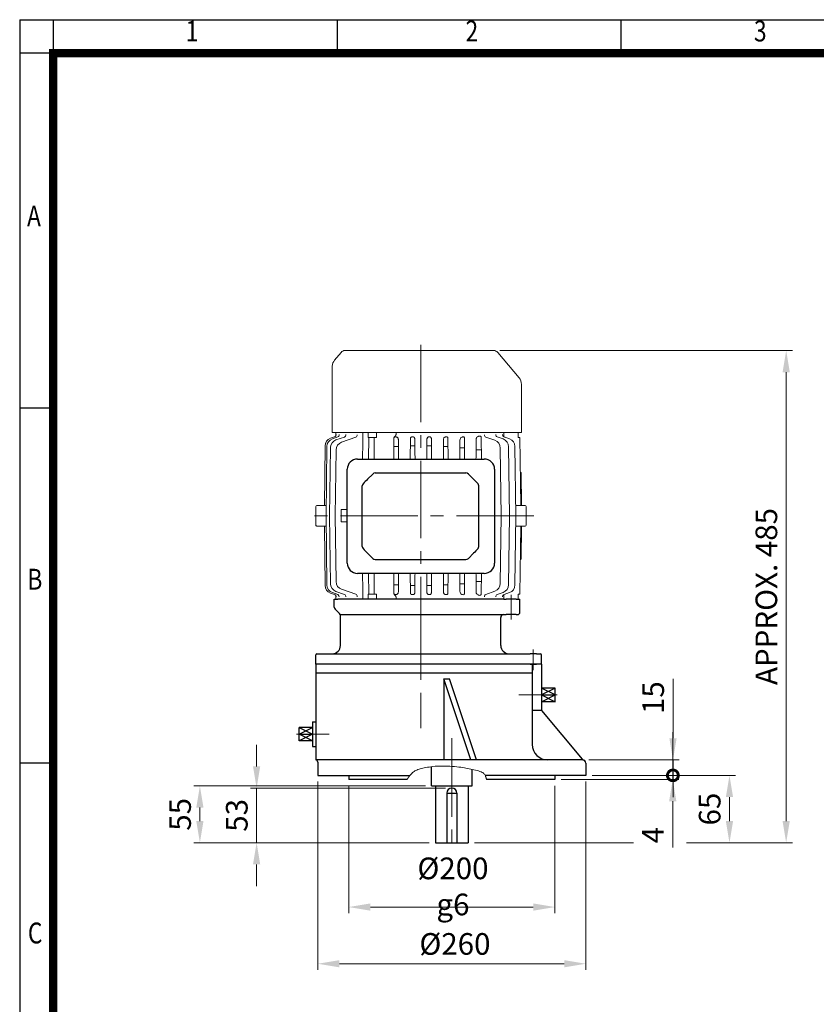
# Model space of a CAD drawing. Units: millimetres. Extents: x 1290 to 2732, y 14 to 2144.
# Drawn here: x 1290 to 2063, y 1190 to 2144 of the extents above; entities that cross this region are included whole.
import ezdxf
from ezdxf.enums import TextEntityAlignment as Align

# ---------------------------------------------------------------- set-up
doc = ezdxf.new("R2010")
doc.units = ezdxf.units.MM
doc.header["$LTSCALE"] = 100
doc.linetypes.add('CENTER2', pattern=[1.125, 0.75, -0.125, 0.125, -0.125])
doc.layers.get('0').update_dxf_attribs({"linetype": 'CONTINUOUS', "lineweight": 30})
doc.layers.get('DEFPOINTS').update_dxf_attribs({"linetype": 'CONTINUOUS'})
for name, color, linetype, lineweight in [('C', 1, 'CENTER2', 9), ('CENTER LINE', 1, 'CENTER2', 9), ('D', 7, 'CONTINUOUS', 9), ('DIMENSION LINE', 2, 'CONTINUOUS', 13), ('O', 3, 'CONTINUOUS', 30), ('OUTLINE', 3, 'CONTINUOUS', 20)]:
    doc.layers.add(name, color=color, linetype=linetype, lineweight=lineweight)
doc.layers.add('DSMW10141_080618', color=7, linetype='CONTINUOUS')
doc.styles.add('ROMANS', font='romans.shx', dxfattribs={"width": 0.7, "height": 3.5, "bigfont": 'whgtxt.shx'})
doc.styles.get("Standard").update_dxf_attribs({"font": 'romans.shx', "width": 0.8, "bigfont": 'whgtxt.shx'})
doc.dimstyles.get("Standard").update_dxf_attribs({"dimtxt": 3.5, "dimasz": 3.5, "dimexe": 1, "dimexo": 1, "dimgap": 1, "dimtad": 1, "dimdec": 3, "dimdsep": 46, "dimtxsty": 'Standard', "dimcen": 0, "dimclrd": 256, "dimclre": 256, "dimclrt": 256, "dimadec": 3, "dimazin": 2, "dimtp": 0.1, "dimtm": 0.1, "dimtfac": 0.71, "dimtdec": 3, "dimtmove": 0, "dimatfit": 3, "dimfxl": 0, "dimlwd": -1, "dimlwe": -1, "dimarcsym": 0})

# ---------------------------------------------------------------- blocks, each defined once
blk = doc.blocks.new('HS_A4양식_S(297X210MM)')
at = {"color": 0}
for p, q in [((18, 277), (196, 277)), ((18, 277), (196, 277)), ((22, 277), (22, 14))]:
    blk.add_line(p, q, dxfattribs=at)
for p, q in [((18, 277), (18, 14)), ((56, 277), (56, 273.04)), ((90, 277), (90, 273.04)), ((196, 273), (18, 273)), ((22, 230.5), (18, 230.5)), ((22, 188), (18, 188))]:
    blk.add_line(p, q)
at = {"color": 3, "const_width": 1}
for points in [[(22, 17.93), (192, 17.93), (192, 273), (21.5, 273)], [(22, 273.07), (22, 17.5)]]:
    blk.add_lwpolyline(points, dxfattribs=at)
at = {"style": 'ROMANS', "width": 0.8}
for s, p in [('1', (38.64, 275.32)), ('2', (72.15, 275.32)), ('3', (106.69, 275.32)), ('A', (19.71, 253.18)), ('B', (19.82, 209.69)), ('C', (19.85, 167.34))]:
    blk.add_text(s, height=2.5, dxfattribs=at).set_placement(p, align=Align.MIDDLE)
blk = doc.blocks.new('_DotSmall')
at = {"color": 0, "linetype": 'ByBlock', "const_width": 0.5}
blk.add_lwpolyline([(-0.0625, 0, 1), (0.0625, 0, 1)], format="xyb", close=True, dxfattribs=at)
blk = doc.blocks.new('*D15')
at = {"layer": 'D', "transparency": 16777216}
for p, q in [((1923.31, 1411.5), (1923.31, 1453.5)), ((1815, 1407.5), (1929.31, 1407.5)), ((1845, 1411.5), (1929.31, 1411.5)), ((1923.31, 1411.5), (1923.31, 1407.5)), ((1923.31, 1386.5), (1923.31, 1341.5))]:
    blk.add_line(p, q, dxfattribs=at)
blk.add_solid([(1919.81, 1386.5), (1926.81, 1386.5), (1923.31, 1407.5)], dxfattribs=at)
at = {"layer": 'DEFPOINTS', "color": 0, "transparency": 16777216}
for p in [(1809, 1407.5), (1839, 1411.5), (1923.31, 1411.5)]:
    blk.add_point(p, dxfattribs=at)
at = {"layer": 'D', "transparency": 16777216, "xscale": 21, "yscale": 21, "zscale": 21, "rotation": 270}
blk.add_blockref('_DotSmall', (1923.31, 1411.5), dxfattribs=at)
at = {"layer": 'D', "transparency": 16777216, "insert": (1906.81, 1353.5), "char_height": 21, "attachment_point": 5, "rotation": 90}
blk.add_mtext('4', dxfattribs=at)
blk = doc.blocks.new('*D16')
at = {"layer": 'D', "transparency": 16777216}
for p, q in [((1923.54, 1447.5), (1923.54, 1505.3)), ((1842, 1426.5), (1929.54, 1426.5)), ((1923.54, 1411.5), (1923.54, 1426.5)), ((1845, 1411.5), (1929.54, 1411.5)), ((1923.54, 1411.5), (1923.54, 1390.5))]:
    blk.add_line(p, q, dxfattribs=at)
blk.add_solid([(1920.04, 1447.5), (1927.04, 1447.5), (1923.54, 1426.5)], dxfattribs=at)
at = {"layer": 'DEFPOINTS', "color": 0, "transparency": 16777216}
for p in [(1836, 1426.5), (1923.54, 1426.5), (1839, 1411.5)]:
    blk.add_point(p, dxfattribs=at)
at = {"layer": 'D', "transparency": 16777216, "xscale": 21, "yscale": 21, "zscale": 21, "rotation": 90}
blk.add_blockref('_DotSmall', (1923.54, 1411.5), dxfattribs=at)
at = {"layer": 'D', "transparency": 16777216, "insert": (1907.04, 1486.9), "char_height": 21, "attachment_point": 5, "rotation": 90}
blk.add_mtext('15', dxfattribs=at)
blk = doc.blocks.new('*D17')
at = {"layer": 'D', "transparency": 16777216}
for p, q in [((1579, 1405.5), (1579, 1222.85)), ((1839, 1405.5), (1839, 1222.85)), ((1818, 1228.85), (1600, 1228.85))]:
    blk.add_line(p, q, dxfattribs=at)
for points in [[(1600, 1232.35), (1600, 1225.35), (1579, 1228.85)], [(1818, 1232.35), (1818, 1225.35), (1839, 1228.85)]]:
    blk.add_solid(points, dxfattribs=at)
at = {"layer": 'DEFPOINTS', "color": 0, "transparency": 16777216}
for p in [(1579, 1411.5), (1839, 1411.5), (1579, 1228.85)]:
    blk.add_point(p, dxfattribs=at)
at = {"layer": 'D', "transparency": 16777216, "insert": (1712, 1245.35), "char_height": 21, "attachment_point": 5}
blk.add_mtext('%%C260', dxfattribs=at)
blk = doc.blocks.new('*D18')
at = {"layer": 'D', "transparency": 16777216}
for p, q in [((1609, 1401.5), (1609, 1277.85)), ((1809, 1401.5), (1809, 1277.85)), ((1788, 1283.85), (1630, 1283.85))]:
    blk.add_line(p, q, dxfattribs=at)
for points in [[(1630, 1287.35), (1630, 1280.35), (1609, 1283.85)], [(1788, 1287.35), (1788, 1280.35), (1809, 1283.85)]]:
    blk.add_solid(points, dxfattribs=at)
at = {"layer": 'DEFPOINTS', "color": 0, "transparency": 16777216}
for p in [(1609, 1407.5), (1809, 1407.5), (1609, 1283.85)]:
    blk.add_point(p, dxfattribs=at)
at = {"layer": 'D', "transparency": 16777216, "insert": (1710.09, 1303.85), "char_height": 21, "attachment_point": 5}
blk.add_mtext('%%C200{}{\\C4; g6}', dxfattribs=at)
blk = doc.blocks.new('A$C021B7CCD')
at = {"layer": 'DSMW10141_080618', "color": 3, "linetype": 'Continuous'}
for p, q in [((-45.45, 0), (45.45, 0)), ((-55.45, -132.9), (-55.45, -10)), ((27.79, -15.26), (-27.79, -15.26)), ((55.45, -10), (55.45, -132.9)), ((-41.9, -115.83), (-41.9, -27.73)), ((-35.88, -20.31), (-40.9, -25.33)), ((40.9, -25.33), (35.88, -20.31)), ((41.9, -115.83), (41.9, -27.73)), ((-35.88, -123.25), (-40.9, -118.23)), ((40.9, -118.23), (35.88, -123.25)), ((27.79, -128.3), (-27.79, -128.3)), ((45.45, -142.9), (-45.45, -142.9))]:
    blk.add_line(p, q, dxfattribs=at)
for centre, radius, start, end in [((-45.45, -10), 10, 90, 180), ((45.45, -10), 10, 0, 90), ((-29.41, -18.26), 3, 90.34135, 132.43083), ((29.41, -18.26), 3, 47.56917, 89.65934), ((-38.5, -27.73), 3.4, 135, 180), ((38.5, -27.73), 3.4, 0, 45), ((-38.5, -115.83), 3.4, 180, 225), ((38.5, -115.83), 3.4, 315, 0), ((-45.45, -132.9), 10, 180, 270), ((-29.41, -125.3), 3, 227.56917, 269.65865), ((29.41, -125.3), 3, 270.34066, 312.43083), ((45.45, -132.9), 10, 270, 0)]:
    blk.add_arc(centre, radius, start, end, dxfattribs=at)
at = {"layer": 'DSMW10141_080618', "color": 3, "linetype": 'Continuous', "extrusion": (0, 0, -1)}
for centre, major_axis, start_param, end_param in [((-33.48, -22.71), (15.59, 15.59), 4.712389, 4.995475), ((33.48, -22.71), (15.59, -15.59), 4.429303, 4.712389)]:
    blk.add_ellipse(centre, major_axis=major_axis, ratio=0.154248, start_param=start_param, end_param=end_param, dxfattribs=at)
at = {"layer": 'DSMW10141_080618', "color": 3, "linetype": 'Continuous'}
for centre, major_axis, start_param, end_param in [((-33.48, -120.85), (15.59, -15.59), 4.712389, 4.995475), ((33.48, -120.85), (15.59, 15.59), 4.429303, 4.712389)]:
    blk.add_ellipse(centre, major_axis=major_axis, ratio=0.154248, start_param=start_param, end_param=end_param, dxfattribs=at)
for points, knots in [([(-27.79, -15.26), (-28.33, -15.26), (-28.87, -15.26), (-29.39, -15.26), (-29.41, -15.26), (-29.43, -15.26)], [0, 0, 0, 0, 0.5, 0.5, 0.5201416, 0.5201416, 0.5201416, 0.5201416]), ([(29.43, -15.26), (29.41, -15.26), (29.39, -15.26), (29.12, -15.26), (28.86, -15.26), (28.33, -15.26), (28.06, -15.26), (27.79, -15.26)], [0.4805161, 0.4805161, 0.4805161, 0.4805161, 0.5, 0.5, 0.75, 0.75, 1, 1, 1, 1]), ([(-27.79, -128.3), (-28.33, -128.3), (-28.87, -128.3), (-29.39, -128.3), (-29.41, -128.3), (-29.43, -128.3)], [0, 0, 0, 0, 0.5, 0.5, 0.5201416, 0.5201416, 0.5201416, 0.5201416]), ([(29.43, -128.3), (29.41, -128.3), (29.39, -128.3), (29.12, -128.3), (28.86, -128.3), (28.33, -128.3), (28.06, -128.3), (27.79, -128.3)], [0.4805161, 0.4805161, 0.4805161, 0.4805161, 0.5, 0.5, 0.75, 0.75, 1, 1, 1, 1])]:
    blk.add_open_spline(points, degree=3, knots=knots, dxfattribs=at)
blk = doc.blocks.new('A$C164B0C45')
at = {"layer": 'CENTER LINE'}
for p, q in [((165.78, 218.09), (165.78, 0)), ((0, 108.71), (371.66, 108.71))]:
    blk.add_line(p, q, dxfattribs=at)
at = {"layer": 'OUTLINE'}
for p, q in [((156.78, 210.71), (174.78, 210.71)), ((31.99, 203.87), (7.37, 183.21)), ((84.98, 206.21), (38.42, 206.21)), ((84.98, 22.71), (84.98, 206.21)), ((89.78, 203.21), (84.98, 203.21)), ((155.78, 205.59), (89.78, 204.78)), ((89.78, 204.74), (155.78, 205.53)), ((89.78, 204.78), (89.78, 203.09)), ((98.65, 199.98), (165.78, 200.77)), ((123.78, 206.07), (155.78, 206.41)), ((123.78, 206.07), (123.78, 205.2)), ((155.78, 200.65), (155.78, 209.71)), ((232.92, 199.98), (165.78, 200.77)), ((175.78, 200.65), (175.78, 209.71)), ((207.78, 206.07), (175.78, 206.41)), ((241.78, 204.78), (175.78, 205.59)), ((241.78, 204.74), (175.78, 205.53)), ((207.78, 206.07), (207.78, 205.2)), ((241.78, 204.78), (241.78, 203.09)), ((246.58, 203.21), (241.78, 203.21)), ((246.58, 24.71), (246.58, 204.71)), ((89.35, 189.37), (91.19, 194.62)), ((98.92, 193.71), (165.8, 194.71)), ((232.65, 193.71), (165.78, 194.71)), ((242.22, 189.37), (240.37, 194.62)), ((89.4, 182.74), (91.37, 188.36)), ((100.15, 185.71), (165.78, 186.71)), ((231.41, 185.71), (165.78, 186.71)), ((242.17, 182.74), (240.2, 188.36)), ((5.58, 35.09), (5.58, 179.38)), ((89.52, 171.55), (92.6, 180.35)), ((242.05, 171.55), (238.97, 180.35)), ((90.15, 167.24), (90.38, 167.24)), ((90.38, 167.24), (110.78, 167.38)), ((101.91, 167.32), (101.91, 162.2)), ((241.19, 167.24), (221.68, 167.37)), ((229.66, 167.32), (229.66, 162.2)), ((241.42, 167.24), (241.19, 167.24)), ((110.78, 151.08), (90.63, 150.94)), ((99.78, 151.01), (99.78, 146.57)), ((221.68, 151.07), (240.94, 150.94)), ((231.79, 151.01), (231.79, 146.57)), ((110.78, 135.07), (90.95, 134.94)), ((98.65, 134.99), (98.65, 130.55)), ((221.68, 135.07), (240.62, 134.94)), ((232.92, 134.99), (232.92, 130.55)), ((110.78, 119.04), (91.24, 118.92)), ((98.15, 118.96), (98.15, 114.51)), ((221.68, 119.04), (240.33, 118.92)), ((233.42, 118.96), (233.42, 114.51)), ((91.24, 98.51), (110.78, 98.38)), ((98.14, 102.92), (98.14, 98.46)), ((240.33, 98.51), (221.68, 98.39)), ((233.43, 102.92), (233.43, 98.46)), ((98.65, 86.88), (98.65, 82.38)), ((232.92, 86.88), (232.92, 82.38)), ((84.98, 84.57), (87, 84.57)), ((246.58, 84.57), (244.57, 84.57)), ((89.78, 57.44), (84.98, 57.51)), ((89.78, 65.6), (89.78, 57.44)), ((89.78, 63.36), (110.78, 63.33)), ((89.78, 58.04), (110.78, 57.81)), ((241.78, 63.36), (221.68, 63.33)), ((241.78, 58.04), (221.68, 57.82)), ((241.78, 65.6), (241.78, 57.44)), ((241.78, 57.44), (246.58, 57.51)), ((94.45, 31.79), (89.59, 45.68)), ((237.12, 31.79), (241.98, 45.68)), ((7.37, 31.26), (14.79, 25.04)), ((92.32, 26.33), (89.44, 34.57)), ((159.78, 37.26), (159.78, 31.45)), ((159.78, 31.45), (165.78, 31.39)), ((171.78, 31.45), (165.78, 31.39)), ((171.78, 37.26), (171.78, 31.45)), ((239.24, 26.33), (242.13, 34.57)), ((84.98, 22.71), (20.69, 22.71)), ((84.98, 26.15), (88.28, 26.11)), ((90.69, 21.06), (89.36, 24.85)), ((91.19, 22.8), (89.38, 27.98)), ((165.78, 20.18), (99.78, 20.98)), ((165.78, 25.63), (101.9, 26.44)), ((165.78, 25.63), (229.67, 26.44)), ((165.78, 20.18), (231.79, 20.98)), ((240.37, 22.8), (242.19, 27.98)), ((240.88, 21.06), (242.21, 24.85)), ((243.19, 26.11), (246.58, 26.15)), ((155.78, 15.04), (98.15, 15.71)), ((165.78, 16.66), (98.65, 17.45)), ((155.78, 7.71), (155.78, 16.75)), ((165.78, 16.66), (232.92, 17.45)), ((175.78, 7.71), (175.78, 16.75)), ((175.78, 15.04), (233.42, 15.71)), ((174.78, 6.71), (156.78, 6.71))]:
    blk.add_line(p, q, dxfattribs=at)
for centre, radius, start, end in [((156.78, 209.71), 1, 90, 180), ((174.78, 209.71), 1, 0, 90), ((38.42, 196.21), 10, 90, 130), ((98.74, 191.98), 8, 90.67351, 160.67351), ((98.92, 185.71), 8, 90, 160.69016), ((232.65, 185.71), 8, 19.30984, 90), ((232.83, 191.98), 8, 19.32649, 89.32649), ((10.58, 179.38), 5, 130, 180), ((100.15, 177.71), 8, 90, 160.71763), ((231.41, 177.71), 8, 19.28237, 90), ((90.09, 165.8), 1.59, 148.34024, 201.63933), ((90.05, 165.52), 1.72, 86.78583, 139.5625), ((91.75, 165.26), 2.99, 200.33403, 268.02421), ((239.82, 165.26), 2.99, 271.97579, 339.66597), ((241.52, 165.52), 1.72, 40.4375, 93.21417), ((241.47, 165.8), 1.59, 338.36067, 31.65976), ((92.36, 149.81), 3.19, 208.79838, 270.53439), ((239.21, 149.81), 3.19, 269.46561, 331.20162), ((10.58, 35.09), 5, 180, 230), ((102, 34.43), 8, 199.28237, 269.28237), ((229.57, 34.43), 8, 270.71763, 340.71763), ((21.21, 32.7), 10, 230, 267), ((98.24, 23.71), 8, 199.33438, 269.33438), ((98.74, 25.45), 8, 199.32649, 269.32649), ((99.87, 28.98), 8, 199.30984, 269.30984), ((231.69, 28.98), 8, 270.69016, 340.69016), ((232.83, 25.45), 8, 270.67351, 340.67351), ((233.33, 23.71), 8, 270.66562, 340.66562), ((156.78, 7.71), 1, 180, 270), ((174.78, 7.71), 1, 270, 0)]:
    blk.add_arc(centre, radius, start, end, dxfattribs=at)
for centre, major_axis, ratio, start_param, end_param in [((-5698.81, 107.83), (7790.24, 67.62), 0.008635, 0.733093, 0.734014), ((6030.38, 107.83), (-7790.24, 67.62), 0.008635, -0.734014, -0.733093), ((7052.36, 218.41), (-13373.44, -115.54), 0.002711, -1.023185, -1.022814), ((86.99, 190.2), (-2.36, 0.83), 0.952514, 1.904861, 3.141593), ((87.04, 183.57), (2.36, -0.83), 0.866812, 5.019017, 6.283185), ((87.09, 190.48), (2.36, -0.83), 0.956155, 6.258421, 6.283185), ((244.53, 183.57), (-2.36, -0.83), 0.866812, 0, 1.264168), ((244.58, 190.2), (2.36, 0.83), 0.952514, 3.141593, 4.378325), ((-6720.79, 218.41), (13373.44, -115.54), 0.002711, 1.022814, 1.023185), ((87.16, 172.37), (2.36, -0.83), 0.726955, 4.973345, 6.283185), ((244.41, 172.37), (-2.36, -0.83), 0.726955, 0, 1.309841), ((263.91, 108.71), (0, 82.36), 0.349852, 0.814702, 0.831173), ((268.28, 108.71), (0, 84.78), 0.350391, 1.073432, 1.085313), ((270.68, 108.71), (0, 84.76), 0.350717, 1.27782, 1.289436), ((271.8, 108.71), (0, 84.74), 0.350872, 1.47044, 1.482009), ((271.8, 108.71), (0, -84.74), 0.350872, -1.482009, -1.47044), ((270.68, 108.71), (0, -84.76), 0.350717, -1.289436, -1.277819), ((5876.14, 107.95), (-7628.98, 24.92), 0.011811, 0.739924, 0.740857), ((-6719.35, -41.13), (13371.68, 157.81), 0.000992, 1.022824, 1.025005), ((87.23, 44.85), (-2.36, -0.83), 0.729349, 3.141593, 4.450649), ((244.34, 44.85), (2.36, -0.83), 0.729349, 1.832536, 3.141593), ((87.02, 27.15), (2.36, 0.83), 0.953415, 0, 1.236449), ((87.08, 33.74), (-2.36, -0.83), 0.868267, 3.141593, 4.405296), ((244.49, 33.74), (2.36, -0.83), 0.868267, 1.877889, 3.141593), ((244.55, 27.15), (2.36, -0.83), 0.953415, 1.905144, 2.941754), ((87, 24.03), (-2.36, -0.83), 0.994667, 3.824169, 4.365), ((87, 24.03), (2.36, 0.83), 0.994667, 0, 1.223408), ((87, 24.03), (-2.36, -0.83), 0.994667, 3.141593, 3.194491), ((87.02, 23.98), (-2.36, -0.83), 0.995298, 3.141593, 3.168722), ((244.5, 27.01), (2.36, -0.83), 0.955313, 3.119017, 3.141593), ((244.55, 27.15), (2.36, -0.83), 0.953415, 2.9803, 3.141593), ((244.55, 23.98), (2.36, -0.83), 0.995298, 3.094352, 3.141593), ((244.57, 24.03), (-2.36, 0.83), 0.994667, 5.059778, 6.283185), ((244.57, 24.03), (2.36, -0.83), 0.994667, 3.087026, 3.141593), ((244.57, 24.03), (2.36, -0.83), 0.994667, 1.918185, 2.464361)]:
    blk.add_ellipse(centre, major_axis=major_axis, ratio=ratio, start_param=start_param, end_param=end_param, dxfattribs=at)
at = {"layer": 'OUTLINE', "extrusion": (0, 0, -1)}
for centre, major_axis, ratio, start_param, end_param in [((67.66, 108.71), (0, 82.36), 0.349852, 0.814702, 0.831173), ((63.29, 108.71), (0, 84.78), 0.350391, 1.073432, 1.085313), ((60.89, 108.71), (0, 84.76), 0.350717, 1.27782, 1.289436), ((59.77, 108.71), (0, 84.74), 0.350872, 1.47044, 1.482009), ((59.77, 108.71), (0, -84.74), 0.350872, -1.482009, -1.47044), ((60.89, 108.71), (0, -84.76), 0.350717, -1.289436, -1.277819), ((-5544.57, 107.95), (7628.98, 24.92), 0.011811, 0.739924, 0.740857), ((7050.92, -41.13), (-13371.68, 157.81), 0.000992, 1.022824, 1.025083)]:
    blk.add_ellipse(centre, major_axis=major_axis, ratio=ratio, start_param=start_param, end_param=end_param, dxfattribs=at)
at = {"layer": 'OUTLINE'}
for points, knots in [([(110.78, 162.15), (108.58, 162.16), (106.37, 162.18), (104.17, 162.19), (102.75, 162.2), (101.34, 162.21), (99.92, 162.22), (99.9, 162.22), (99.87, 162.22), (99.85, 162.22), (97.12, 162.24), (94.38, 162.25), (91.65, 162.27)], [0.7418767, 0.7418767, 0.7418767, 0.7418767, 0.8310503, 0.8310503, 0.8310503, 0.8884187, 0.8884187, 0.8884187, 0.8893114, 0.8893114, 0.8893114, 1, 1, 1, 1]), ([(221.68, 162.15), (223.59, 162.17), (225.49, 162.18), (227.4, 162.19), (228.82, 162.2), (230.23, 162.21), (231.65, 162.22), (231.67, 162.22), (231.69, 162.22), (231.72, 162.22), (234.45, 162.24), (237.19, 162.25), (239.92, 162.27)], [0.7539578, 0.7539578, 0.7539578, 0.7539578, 0.8310503, 0.8310503, 0.8310503, 0.8884187, 0.8884187, 0.8884187, 0.8893114, 0.8893114, 0.8893114, 1, 1, 1, 1]), ([(90.63, 150.94), (90.36, 150.95), (90.06, 150.9), (89.55, 150.64), (89.38, 150.44), (89.15, 149.87), (89.24, 149.5), (89.4, 149.16)], [0, 0, 0, 0, 0.25, 0.25, 0.5, 0.5, 1, 1, 1, 1]), ([(92.39, 146.62), (94.85, 146.61), (97.32, 146.59), (99.78, 146.57), (99.79, 146.57), (99.8, 146.57), (99.81, 146.57), (100.82, 146.57), (101.83, 146.56), (102.83, 146.55), (102.83, 146.55), (102.83, 146.55), (102.83, 146.55), (105.48, 146.54), (108.13, 146.52), (110.78, 146.5)], [0, 0, 0, 0, 0.1007812, 0.1007812, 0.1007812, 0.1011527, 0.1011527, 0.1011527, 0.1423225, 0.1423225, 0.1423225, 0.1423225, 0.1423225, 0.1423225, 0.2506219, 0.2506219, 0.2506219, 0.2506219]), ([(239.18, 146.62), (236.72, 146.61), (234.25, 146.59), (231.78, 146.57), (231.78, 146.57), (231.77, 146.57), (231.76, 146.57), (230.75, 146.57), (229.74, 146.56), (228.74, 146.55), (228.74, 146.55), (228.74, 146.55), (228.74, 146.55), (226.38, 146.54), (224.03, 146.52), (221.68, 146.51)], [0, 0, 0, 0, 0.1007812, 0.1007812, 0.1007812, 0.1011527, 0.1011527, 0.1011527, 0.1423225, 0.1423225, 0.1423225, 0.1423225, 0.1423225, 0.1423225, 0.2384184, 0.2384184, 0.2384184, 0.2384184]), ([(240.94, 150.94), (241.21, 150.95), (241.51, 150.9), (242.02, 150.64), (242.18, 150.44), (242.41, 149.87), (242.33, 149.5), (242.17, 149.16)], [0, 0, 0, 0, 0.25, 0.25, 0.5, 0.5, 1, 1, 1, 1]), ([(90.95, 134.94), (90.83, 134.94), (90.71, 134.94), (90.47, 134.9), (90.35, 134.87), (90.11, 134.79), (89.99, 134.74), (89.77, 134.6), (89.68, 134.51), (89.52, 134.33), (89.45, 134.23), (89.36, 134.02), (89.33, 133.91), (89.3, 133.7), (89.29, 133.59), (89.31, 133.39), (89.33, 133.29), (89.35, 133.19)], [0, 0, 0, 0, 0.125, 0.125, 0.25, 0.25, 0.375, 0.375, 0.5, 0.5, 0.625, 0.625, 0.75, 0.75, 0.875, 0.875, 1, 1, 1, 1]), ([(240.62, 134.94), (240.74, 134.94), (240.86, 134.94), (241.1, 134.9), (241.22, 134.87), (241.46, 134.79), (241.58, 134.74), (241.8, 134.6), (241.89, 134.51), (242.05, 134.33), (242.12, 134.23), (242.21, 134.02), (242.24, 133.91), (242.27, 133.7), (242.28, 133.59), (242.26, 133.39), (242.24, 133.29), (242.22, 133.19)], [0, 0, 0, 0, 0.125, 0.125, 0.25, 0.25, 0.375, 0.375, 0.5, 0.5, 0.625, 0.625, 0.75, 0.75, 0.875, 0.875, 1, 1, 1, 1]), ([(89.45, 132.24), (89.48, 132.12), (89.52, 132), (89.64, 131.77), (89.71, 131.66), (89.95, 131.36), (90.14, 131.18), (90.58, 130.89), (90.83, 130.78), (91.35, 130.63), (91.63, 130.59), (91.92, 130.59)], [0, 0, 0, 0, 0.125, 0.125, 0.25, 0.25, 0.5, 0.5, 0.75, 0.75, 1, 1, 1, 1]), ([(91.92, 130.59), (94.54, 130.57), (97.16, 130.56), (99.78, 130.54), (99.79, 130.54), (99.8, 130.54), (99.8, 130.54), (100.54, 130.53), (101.28, 130.53), (102.02, 130.52), (102.02, 130.52), (102.02, 130.52), (102.02, 130.52), (104.94, 130.51), (107.86, 130.49), (110.78, 130.47)], [0, 0, 0, 0, 0.1064753, 0.1064753, 0.1064753, 0.106723, 0.106723, 0.106723, 0.1367918, 0.1367918, 0.1367918, 0.1367919, 0.1367919, 0.1367919, 0.255367, 0.255367, 0.255367, 0.255367]), ([(239.65, 130.59), (237.03, 130.57), (234.41, 130.56), (231.78, 130.54), (231.78, 130.54), (231.77, 130.54), (231.77, 130.54), (231.03, 130.53), (230.29, 130.53), (229.54, 130.52), (229.54, 130.52), (229.54, 130.52), (229.54, 130.52), (226.92, 130.51), (224.3, 130.49), (221.68, 130.47)], [0, 0, 0, 0, 0.1064753, 0.1064753, 0.1064753, 0.106723, 0.106723, 0.106723, 0.1367918, 0.1367918, 0.1367918, 0.1367919, 0.1367919, 0.1367919, 0.243241, 0.243241, 0.243241, 0.243241]), ([(242.12, 132.24), (242.09, 132.12), (242.04, 132), (241.93, 131.77), (241.86, 131.66), (241.62, 131.36), (241.43, 131.18), (240.98, 130.89), (240.74, 130.78), (240.21, 130.63), (239.94, 130.59), (239.65, 130.59)], [0, 0, 0, 0, 0.125, 0.125, 0.25, 0.25, 0.5, 0.5, 0.75, 0.75, 1, 1, 1, 1]), ([(91.24, 118.92), (91.01, 118.92), (90.78, 118.89), (90.43, 118.79), (90.32, 118.75), (90.11, 118.64), (90, 118.58), (89.81, 118.42), (89.72, 118.34), (89.57, 118.14), (89.5, 118.03), (89.41, 117.8), (89.37, 117.68), (89.34, 117.44), (89.34, 117.32), (89.35, 117.2)], [0, 0, 0, 0, 0.25, 0.25, 0.375, 0.375, 0.5, 0.5, 0.625, 0.625, 0.75, 0.75, 0.875, 0.875, 1, 1, 1, 1]), ([(89.38, 116.23), (89.39, 116.09), (89.42, 115.96), (89.5, 115.72), (89.55, 115.6), (89.76, 115.28), (89.94, 115.1), (90.35, 114.81), (90.58, 114.71), (91.06, 114.58), (91.31, 114.54), (91.56, 114.55)], [0, 0, 0, 0, 0.125, 0.125, 0.25, 0.25, 0.5, 0.5, 0.75, 0.75, 1, 1, 1, 1]), ([(242.18, 116.23), (242.18, 116.09), (242.15, 115.96), (242.07, 115.72), (242.01, 115.6), (241.81, 115.28), (241.63, 115.1), (241.22, 114.81), (240.98, 114.71), (240.51, 114.58), (240.26, 114.54), (240.01, 114.55)], [0, 0, 0, 0, 0.125, 0.125, 0.25, 0.25, 0.5, 0.5, 0.75, 0.75, 1, 1, 1, 1]), ([(240.33, 118.92), (240.56, 118.92), (240.79, 118.89), (241.13, 118.79), (241.25, 118.75), (241.46, 118.64), (241.57, 118.58), (241.76, 118.42), (241.85, 118.34), (242, 118.14), (242.07, 118.03), (242.16, 117.8), (242.19, 117.68), (242.23, 117.44), (242.23, 117.32), (242.22, 117.2)], [0, 0, 0, 0, 0.25, 0.25, 0.375, 0.375, 0.5, 0.5, 0.625, 0.625, 0.75, 0.75, 0.875, 0.875, 1, 1, 1, 1]), ([(91.56, 114.55), (94.3, 114.53), (97.04, 114.51), (99.78, 114.49), (99.79, 114.49), (99.79, 114.49), (99.8, 114.49), (100.46, 114.49), (101.12, 114.49), (101.78, 114.48), (101.78, 114.48), (101.78, 114.48), (101.78, 114.48), (104.78, 114.46), (107.78, 114.44), (110.78, 114.42)], [0, 0, 0, 0, 0.1108569, 0.1108569, 0.1108569, 0.11101, 0.11101, 0.11101, 0.1377383, 0.1377383, 0.1377383, 0.1377383, 0.1377383, 0.1377383, 0.2590184, 0.2590184, 0.2590184, 0.2590184]), ([(240.01, 114.55), (237.27, 114.53), (234.53, 114.51), (231.78, 114.49), (231.78, 114.49), (231.78, 114.49), (231.77, 114.49), (231.11, 114.49), (230.45, 114.49), (229.79, 114.48), (229.79, 114.48), (229.79, 114.48), (229.79, 114.48), (227.09, 114.46), (224.38, 114.45), (221.68, 114.43)], [0, 0, 0, 0, 0.1108569, 0.1108569, 0.1108569, 0.11101, 0.11101, 0.11101, 0.1377383, 0.1377383, 0.1377383, 0.1377383, 0.1377383, 0.1377383, 0.2469519, 0.2469519, 0.2469519, 0.2469519]), ([(89.35, 100.22), (89.34, 100.1), (89.34, 99.98), (89.37, 99.74), (89.41, 99.62), (89.5, 99.4), (89.56, 99.29), (89.72, 99.09), (89.81, 99), (90, 98.85), (90.1, 98.78), (90.32, 98.67), (90.43, 98.63), (90.66, 98.56), (90.78, 98.54), (91.01, 98.51), (91.13, 98.5), (91.24, 98.51)], [0, 0, 0, 0, 0.125, 0.125, 0.25, 0.25, 0.375, 0.375, 0.5, 0.5, 0.625, 0.625, 0.75, 0.75, 0.875, 0.875, 1, 1, 1, 1]), ([(91.56, 102.87), (91.31, 102.88), (91.06, 102.85), (90.58, 102.71), (90.36, 102.61), (90.05, 102.4), (89.95, 102.32), (89.77, 102.14), (89.69, 102.04), (89.55, 101.82), (89.5, 101.71), (89.42, 101.46), (89.39, 101.33), (89.38, 101.2)], [0, 0, 0, 0, 0.25, 0.25, 0.5, 0.5, 0.625, 0.625, 0.75, 0.75, 0.875, 0.875, 1, 1, 1, 1]), ([(110.78, 103), (107.84, 102.98), (104.9, 102.96), (101.95, 102.94), (101.23, 102.94), (100.51, 102.93), (99.8, 102.93), (99.79, 102.93), (99.79, 102.93), (99.78, 102.93), (97.04, 102.91), (94.3, 102.89), (91.56, 102.87)], [0.7409816, 0.7409816, 0.7409816, 0.7409816, 0.8599133, 0.8599133, 0.8599133, 0.88899, 0.88899, 0.88899, 0.8891431, 0.8891431, 0.8891431, 1, 1, 1, 1]), ([(221.68, 102.99), (224.33, 102.97), (226.97, 102.96), (229.61, 102.94), (230.33, 102.94), (231.05, 102.93), (231.77, 102.93), (231.78, 102.93), (231.78, 102.93), (231.78, 102.93), (234.53, 102.91), (237.27, 102.89), (240.01, 102.87)], [0.7530481, 0.7530481, 0.7530481, 0.7530481, 0.8599133, 0.8599133, 0.8599133, 0.88899, 0.88899, 0.88899, 0.8891431, 0.8891431, 0.8891431, 1, 1, 1, 1]), ([(240.01, 102.87), (240.26, 102.88), (240.51, 102.85), (240.98, 102.71), (241.21, 102.61), (241.52, 102.4), (241.62, 102.32), (241.8, 102.14), (241.88, 102.04), (242.01, 101.82), (242.07, 101.71), (242.15, 101.46), (242.18, 101.33), (242.18, 101.2)], [0, 0, 0, 0, 0.25, 0.25, 0.5, 0.5, 0.625, 0.625, 0.75, 0.75, 0.875, 0.875, 1, 1, 1, 1]), ([(242.22, 100.22), (242.23, 100.1), (242.23, 99.98), (242.2, 99.74), (242.16, 99.62), (242.07, 99.4), (242, 99.29), (241.85, 99.09), (241.76, 99), (241.57, 98.85), (241.47, 98.78), (241.25, 98.67), (241.14, 98.63), (240.91, 98.56), (240.79, 98.54), (240.56, 98.51), (240.44, 98.5), (240.33, 98.51)], [0, 0, 0, 0, 0.125, 0.125, 0.25, 0.25, 0.375, 0.375, 0.5, 0.5, 0.625, 0.625, 0.75, 0.75, 0.875, 0.875, 1, 1, 1, 1]), ([(91.92, 86.83), (91.63, 86.84), (91.36, 86.79), (90.83, 86.64), (90.59, 86.53), (90.14, 86.24), (89.95, 86.07), (89.71, 85.76), (89.64, 85.66), (89.52, 85.43), (89.48, 85.31), (89.45, 85.18)], [0, 0, 0, 0, 0.25, 0.25, 0.5, 0.5, 0.75, 0.75, 0.875, 0.875, 1, 1, 1, 1]), ([(110.78, 86.95), (108.08, 86.94), (105.38, 86.92), (102.68, 86.9), (101.72, 86.9), (100.76, 86.89), (99.8, 86.88), (99.8, 86.88), (99.79, 86.88), (99.78, 86.88), (97.16, 86.87), (94.54, 86.85), (91.92, 86.83)], [0.744633, 0.744633, 0.744633, 0.744633, 0.8542807, 0.8542807, 0.8542807, 0.893277, 0.893277, 0.893277, 0.8935247, 0.8935247, 0.8935247, 1, 1, 1, 1]), ([(221.68, 86.95), (224.08, 86.93), (226.48, 86.92), (228.89, 86.9), (229.85, 86.9), (230.81, 86.89), (231.77, 86.88), (231.77, 86.88), (231.78, 86.88), (231.78, 86.88), (234.41, 86.87), (237.03, 86.85), (239.65, 86.83)], [0.756759, 0.756759, 0.756759, 0.756759, 0.8542807, 0.8542807, 0.8542807, 0.893277, 0.893277, 0.893277, 0.8935247, 0.8935247, 0.8935247, 1, 1, 1, 1]), ([(239.65, 86.83), (239.94, 86.84), (240.21, 86.79), (240.74, 86.64), (240.98, 86.53), (241.43, 86.24), (241.62, 86.07), (241.86, 85.76), (241.93, 85.66), (242.04, 85.43), (242.09, 85.31), (242.12, 85.18)], [0, 0, 0, 0, 0.25, 0.25, 0.5, 0.5, 0.75, 0.75, 0.875, 0.875, 1, 1, 1, 1]), ([(90.95, 82.48), (90.76, 82.43), (90.56, 82.45), (90.18, 82.53), (90, 82.6), (89.65, 82.77), (89.49, 82.88), (89.18, 83.11), (89.04, 83.24), (88.62, 83.63), (88.36, 83.92), (87.91, 84.27), (87.74, 84.38), (87.48, 84.49), (87.38, 84.52), (87.19, 84.56), (87.1, 84.57), (87, 84.57)], [0, 0, 0, 0, 0.125, 0.125, 0.25, 0.25, 0.375, 0.375, 0.5, 0.5, 0.75, 0.75, 0.875, 0.875, 0.9375, 0.9375, 1, 1, 1, 1]), ([(89.35, 84.23), (89.3, 84.03), (89.28, 83.83), (89.33, 83.51), (89.36, 83.4), (89.45, 83.19), (89.52, 83.09), (89.68, 82.91), (89.78, 82.82), (89.99, 82.68), (90.11, 82.63), (90.34, 82.55), (90.47, 82.52), (90.71, 82.49), (90.83, 82.48), (90.95, 82.48)], [0, 0, 0, 0, 0.25, 0.25, 0.375, 0.375, 0.5, 0.5, 0.625, 0.625, 0.75, 0.75, 0.875, 0.875, 1, 1, 1, 1]), ([(110.78, 82.31), (108.19, 82.33), (105.59, 82.34), (102.99, 82.36), (102.99, 82.36), (102.99, 82.36), (102.99, 82.36), (102.92, 82.36), (102.85, 82.36), (102.77, 82.36), (101.78, 82.36), (100.78, 82.37), (99.78, 82.37), (96.84, 82.39), (93.9, 82.41), (90.95, 82.48)], [0.7350057, 0.7350057, 0.7350057, 0.7350057, 0.8390938, 0.8390938, 0.8390938, 0.8390941, 0.8390941, 0.8390941, 0.8420196, 0.8420196, 0.8420196, 0.8819718, 0.8819718, 0.8819718, 1, 1, 1, 1]), ([(221.68, 82.32), (223.98, 82.33), (226.28, 82.34), (228.58, 82.36), (228.58, 82.36), (228.58, 82.36), (228.58, 82.36), (228.65, 82.36), (228.72, 82.36), (228.79, 82.36), (229.79, 82.36), (230.79, 82.37), (231.78, 82.37), (234.73, 82.39), (237.67, 82.41), (240.62, 82.48)], [0.7469749, 0.7469749, 0.7469749, 0.7469749, 0.8390938, 0.8390938, 0.8390938, 0.8390941, 0.8390941, 0.8390941, 0.8420196, 0.8420196, 0.8420196, 0.8819718, 0.8819718, 0.8819718, 1, 1, 1, 1]), ([(240.62, 82.48), (240.81, 82.43), (241, 82.45), (241.38, 82.53), (241.57, 82.6), (241.91, 82.77), (242.08, 82.88), (242.39, 83.11), (242.53, 83.24), (242.95, 83.63), (243.21, 83.92), (243.66, 84.27), (243.82, 84.38), (244.09, 84.49), (244.19, 84.52), (244.37, 84.56), (244.47, 84.57), (244.57, 84.57)], [0, 0, 0, 0, 0.125, 0.125, 0.25, 0.25, 0.375, 0.375, 0.5, 0.5, 0.75, 0.75, 0.875, 0.875, 0.9375, 0.9375, 1, 1, 1, 1]), ([(242.22, 84.23), (242.27, 84.03), (242.29, 83.83), (242.24, 83.51), (242.21, 83.4), (242.11, 83.19), (242.05, 83.09), (241.89, 82.91), (241.79, 82.82), (241.58, 82.68), (241.46, 82.63), (241.22, 82.55), (241.1, 82.52), (240.86, 82.49), (240.74, 82.48), (240.62, 82.48)], [0, 0, 0, 0, 0.25, 0.25, 0.375, 0.375, 0.5, 0.5, 0.625, 0.625, 0.75, 0.75, 0.875, 0.875, 1, 1, 1, 1])]:
    blk.add_open_spline(points, degree=3, knots=knots, dxfattribs=at)
at = {"layer": 'DIMENSION LINE'}
blk.add_blockref('A$C021B7CCD', (166.23, 180.16), dxfattribs=at)
blk = doc.blocks.new('*D35')
at = {"layer": 'D', "transparency": 16777216}
for p, q in [((1845, 1411.5), (1984.31, 1411.5)), ((1978.31, 1367.25), (1978.31, 1390.5)), ((1731, 1346.25), (1885.37, 1346.25)), ((1936.6, 1346.25), (1984.31, 1346.25))]:
    blk.add_line(p, q, dxfattribs=at)
for points in [[(1974.81, 1390.5), (1981.81, 1390.5), (1978.31, 1411.5)], [(1974.81, 1367.25), (1981.81, 1367.25), (1978.31, 1346.25)]]:
    blk.add_solid(points, dxfattribs=at)
at = {"layer": 'DEFPOINTS', "color": 0, "transparency": 16777216}
for p in [(1839, 1411.5), (1978.31, 1411.5), (1725, 1346.25)]:
    blk.add_point(p, dxfattribs=at)
at = {"layer": 'D', "transparency": 16777216, "insert": (1961.81, 1378.87), "char_height": 21, "attachment_point": 5, "rotation": 90}
blk.add_mtext('65', dxfattribs=at)
blk = doc.blocks.new('*D36')
at = {"layer": 'D', "transparency": 16777216}
for p, q in [((1755.67, 1823.5), (2039.31, 1823.5)), ((2033.31, 1802.5), (2033.31, 1367.25)), ((1731, 1346.25), (1885.37, 1346.25)), ((1936.6, 1346.25), (2039.31, 1346.25))]:
    blk.add_line(p, q, dxfattribs=at)
for points in [[(2029.81, 1802.5), (2036.81, 1802.5), (2033.31, 1823.5)], [(2029.81, 1367.25), (2036.81, 1367.25), (2033.31, 1346.25)]]:
    blk.add_solid(points, dxfattribs=at)
at = {"layer": 'DEFPOINTS', "color": 0, "transparency": 16777216}
for p in [(1749.67, 1823.5), (1725, 1346.25), (2033.31, 1346.25)]:
    blk.add_point(p, dxfattribs=at)
at = {"layer": 'D', "transparency": 16777216, "insert": (2016.81, 1585), "char_height": 21, "attachment_point": 5, "rotation": 90}
blk.add_mtext('APPROX. 485', dxfattribs=at)
blk = doc.blocks.new('*D55')
at = {"layer": 'D', "transparency": 16777216}
for p, q in [((1519.63, 1420.25), (1519.63, 1441.25)), ((1703, 1399.25), (1513.63, 1399.25)), ((1519.63, 1399.25), (1519.63, 1346.25)), ((1687, 1346.25), (1513.63, 1346.25)), ((1519.63, 1325.25), (1519.63, 1304.25))]:
    blk.add_line(p, q, dxfattribs=at)
for points in [[(1516.13, 1420.25), (1523.13, 1420.25), (1519.63, 1399.25)], [(1516.13, 1325.25), (1523.13, 1325.25), (1519.63, 1346.25)]]:
    blk.add_solid(points, dxfattribs=at)
at = {"layer": 'DEFPOINTS', "color": 0, "transparency": 16777216}
for p in [(1709, 1399.25), (1519.63, 1346.25), (1693, 1346.25)]:
    blk.add_point(p, dxfattribs=at)
at = {"layer": 'D', "transparency": 16777216, "insert": (1503.13, 1372.75), "char_height": 21, "attachment_point": 5, "rotation": 90}
blk.add_mtext('53', dxfattribs=at)
blk = doc.blocks.new('*D56')
at = {"layer": 'D', "transparency": 16777216}
for p, q in [((1683.32, 1401.25), (1458.63, 1401.25)), ((1464.63, 1380.25), (1464.63, 1367.25)), ((1687, 1346.25), (1458.63, 1346.25))]:
    blk.add_line(p, q, dxfattribs=at)
for points in [[(1461.13, 1380.25), (1468.13, 1380.25), (1464.63, 1401.25)], [(1461.13, 1367.25), (1468.13, 1367.25), (1464.63, 1346.25)]]:
    blk.add_solid(points, dxfattribs=at)
at = {"layer": 'DEFPOINTS', "color": 0, "transparency": 16777216}
for p in [(1689.32, 1401.25), (1464.63, 1346.25), (1693, 1346.25)]:
    blk.add_point(p, dxfattribs=at)
at = {"layer": 'D', "transparency": 16777216, "insert": (1448.13, 1373.75), "char_height": 21, "attachment_point": 5, "rotation": 90}
blk.add_mtext('55', dxfattribs=at)
blk = doc.blocks.new('er3wrr')
at = {"layer": 'C'}
for p, q in [((1766.5, 1562.52), (1766.5, 1586.52)), ((1679, 1510.5), (1679, 1531.5)), ((1788, 1513.52), (1788, 1533.52))]:
    blk.add_line(p, q, dxfattribs=at)
at = {"layer": 'O', "linetype": 'Continuous'}
for p, q in [((1595, 1574.74), (1595, 1582.5)), ((1595, 1582.5), (1598.5, 1582.5)), ((1759.5, 1582.5), (1598.5, 1582.5)), ((1759.5, 1582.5), (1761.75, 1582.5)), ((1771.25, 1582.5), (1761.75, 1582.5)), ((1771.25, 1582.5), (1775, 1582.5)), ((1775, 1569.5), (1775, 1582.5)), ((1600.12, 1568.38), (1595.88, 1572.62)), ((1600.73, 1567.5), (1761.75, 1567.5)), ((1601, 1537.5), (1601, 1566.25)), ((1771.25, 1567.5), (1761.75, 1567.5)), ((1771.25, 1567.5), (1773, 1567.5)), ((1756.43, 1537.5), (1756.43, 1564.5)), ((1577, 1519.5), (1577, 1528.5)), ((1578, 1529.5), (1593, 1529.5)), ((1593, 1529.5), (1785, 1529.5)), ((1791, 1529.5), (1785, 1529.5)), ((1791, 1529.5), (1795, 1529.5)), ((1796, 1519.5), (1796, 1528.5)), ((1785, 1519.5), (1577, 1519.5)), ((1785, 1519.5), (1791, 1519.5)), ((1796, 1519.5), (1791, 1519.5))]:
    blk.add_line(p, q, dxfattribs=at)
for centre, radius, start, end in [((1598, 1574.74), 3, 180, 225), ((1598, 1566.25), 3, 0, 45), ((1759.43, 1564.5), 3, 90, 180), ((1773, 1569.5), 2, 270, 0), ((1593, 1537.5), 8, 270, 0), ((1764.43, 1537.5), 8, 180, 270), ((1578, 1528.5), 1, 90, 180), ((1795, 1528.5), 1, 0, 90)]:
    blk.add_arc(centre, radius, start, end, dxfattribs=at)

msp = doc.modelspace()

# ---------------------------------------------------------------- linework, layer by layer
at = {"layer": 'C'}
for p, q in [((1801.0024, 1489.4964), (1774.0024, 1489.4964)), ((1811.122, 1489.4964), (1792.3403, 1489.4964)), ((1577.879, 1451.4964), (1558.4505, 1451.4964)), ((1709.0024, 1402.4964), (1709.0024, 1447.4964)), ((1709.0024, 1446.4664), (1709.0024, 1337.7744))]:
    msp.add_line(p, q, dxfattribs=at)
at = {"layer": 'C', "ltscale": 0.5}
msp.add_line((1569.0024, 1451.4964), (1590.0024, 1451.4964), dxfattribs=at)
at = {"layer": 'D'}
msp.add_lwpolyline([(1665.4443, 1407.4964), (1665.5415, 1407.6287), (1665.7782, 1407.9511), (1665.9769, 1408.2217), (1666.1424, 1408.4471), (1666.2794, 1408.6337), (1666.3928, 1408.7881), (1666.4872, 1408.9168), (1666.5675, 1409.0261), (1666.6393, 1409.1239), (1666.7116, 1409.2224), (1666.7943, 1409.3351), (1666.8974, 1409.4755), (1667.0308, 1409.6572), (1667.2044, 1409.8935), (1667.428, 1410.1982), (1667.7116, 1410.5845), (1668.0632, 1411.0604), (1668.4829, 1411.6112), (1668.9688, 1412.2166), (1669.5191, 1412.8563), (1670.1319, 1413.5099), (1670.8055, 1414.1571), (1671.5379, 1414.7776), (1672.3273, 1415.3511), (1673.1727, 1415.8623), (1674.076, 1416.3158), (1675.0401, 1416.7216), (1676.0677, 1417.0894), (1677.1617, 1417.4288), (1678.3248, 1417.7498), (1679.5598, 1418.062), (1680.8696, 1418.3753), (1682.2577, 1418.6962), (1683.7317, 1419.0187), (1685.2998, 1419.3335), (1686.9704, 1419.6315), (1688.7518, 1419.9033), (1690.6525, 1420.1398), (1692.6806, 1420.3317), (1694.8445, 1420.4697), (1697.1445, 1420.5472), (1699.5484, 1420.5673), (1702.0158, 1420.5356), (1704.5064, 1420.4577), (1706.9799, 1420.3393), (1709.3959, 1420.186), (1711.7142, 1420.0034), (1713.8943, 1419.7972), (1715.9073, 1419.5722), (1717.7689, 1419.3303), (1719.5062, 1419.0727), (1721.1461, 1418.8004), (1722.7158, 1418.5146), (1724.2422, 1418.2165), (1725.7524, 1417.907), (1727.2734, 1417.5875), (1728.8231, 1417.2581), (1730.3829, 1416.9163), (1731.925, 1416.5586), (1733.4217, 1416.1814), (1734.8452, 1415.7814), (1736.1678, 1415.3551), (1737.3616, 1414.899), (1738.399, 1414.4096), (1739.2601, 1413.8864), (1739.9569, 1413.3405), (1740.5094, 1412.7859), (1740.9376, 1412.2366), (1741.2613, 1411.7067), (1741.5007, 1411.2101), (1741.6755, 1410.7609), (1741.8059, 1410.3731), (1741.909, 1410.0566), (1741.9911, 1409.8044), (1742.0558, 1409.6056), (1742.1067, 1409.4491), (1742.1475, 1409.3239), (1742.1816, 1409.2191), (1742.2128, 1409.1235), (1742.2445, 1409.0261), (1742.2801, 1408.9168), (1742.3219, 1408.7881), (1742.3722, 1408.6337), (1742.433, 1408.4471), (1742.5064, 1408.2217), (1742.5945, 1407.9511), (1742.6994, 1407.6287), (1742.7425, 1407.4964)], dxfattribs=at)
at = {"layer": 'DEFPOINTS', "color": 0, "linetype": 'ByBlock'}
for p in [(1689.3167, 1401.2481), (1709.0024, 1399.2481), (1693.0024, 1346.2481)]:
    msp.add_point(p, dxfattribs=at)
at = {"layer": 'O'}
for p, q in [((1796.0024, 1519.4964), (1577.0024, 1519.4964)), ((1577.0024, 1519.4964), (1577.0024, 1436.4964)), ((1787.0024, 1519.4964), (1787.0024, 1441.4964)), ((1796.0024, 1519.4964), (1796.0024, 1474.4964)), ((1787.0024, 1510.4964), (1577.0024, 1510.4964)), ((1701.2474, 1505.0139), (1701.2474, 1426.4964)), ((1727.5792, 1426.4964), (1701.2474, 1505.0139)), ((1701.2474, 1505.0139), (1706.6663, 1505.0139)), ((1732.9981, 1426.4964), (1706.6663, 1505.0139)), ((1809.1683, 1496.0793), (1796.0024, 1496.0793)), ((1809.1683, 1496.0793), (1796.0024, 1489.4964)), ((1809.1683, 1489.4964), (1796.0024, 1496.0793)), ((1796.0024, 1489.4964), (1809.1683, 1482.9134)), ((1796.0024, 1482.9134), (1809.1683, 1489.4964)), ((1796.0024, 1489.4964), (1809.1683, 1489.4964)), ((1809.1683, 1482.9134), (1809.1683, 1496.0793)), ((1809.1683, 1482.9134), (1796.0024, 1482.9134)), ((1796.0024, 1474.4964), (1787.0024, 1474.4964)), ((1796.0024, 1478.333), (1796.0024, 1477.0307)), ((1796.0024, 1474.4964), (1835.2799, 1427.3635)), ((1574.0024, 1463.4964), (1574.0024, 1439.4964)), ((1574.0024, 1463.4964), (1577.0024, 1463.4964)), ((1560.8366, 1444.9134), (1560.8366, 1458.0793)), ((1560.8366, 1451.4964), (1574.0024, 1458.0793)), ((1560.8366, 1458.0793), (1574.0024, 1451.4964)), ((1574.0024, 1458.0793), (1560.8366, 1458.0793)), ((1574.0024, 1444.9134), (1560.8366, 1451.4964)), ((1574.0024, 1451.4964), (1560.8366, 1444.9134)), ((1560.8366, 1451.4964), (1574.0024, 1451.4964)), ((1574.0024, 1444.9134), (1560.8366, 1444.9134)), ((1574.0024, 1439.4964), (1577.0024, 1439.4964)), ((1577.0024, 1436.4964), (1577.0024, 1426.4964)), ((1836.0024, 1426.4964), (1577.0024, 1426.4964)), ((1579.0024, 1424.4964), (1579.0024, 1411.4964)), ((1839.0024, 1423.4964), (1839.0024, 1411.4964)), ((1689.3167, 1401.2481), (1689.3167, 1419.9736)), ((1728.6882, 1401.2481), (1728.6882, 1417.2861)), ((1579.0024, 1411.4964), (1668.3954, 1411.4964)), ((1609.0024, 1411.4964), (1609.0024, 1407.4964)), ((1665.4443, 1407.4964), (1609.0024, 1407.4964)), ((1839.0024, 1411.4964), (1741.3627, 1411.4964)), ((1809.0024, 1407.4964), (1742.7425, 1407.4964)), ((1809.0024, 1411.4964), (1809.0024, 1407.4964)), ((1689.3167, 1401.2481), (1728.6882, 1401.2481)), ((1693.0024, 1401.2481), (1693.0024, 1346.2481)), ((1704.0024, 1394.2481), (1704.0024, 1346.2481)), ((1704.0024, 1394.2481), (1714.0024, 1394.2481)), ((1714.0024, 1394.2481), (1714.0024, 1346.2481)), ((1725.0024, 1401.2481), (1725.0024, 1346.2481)), ((1693.0024, 1346.2481), (1725.0024, 1346.2481))]:
    msp.add_line(p, q, dxfattribs=at)
for centre, radius, start, end in [((1802.0024, 1441.4964), 15, 180, 270), ((1577.0024, 1424.4964), 2, 0, 90), ((1837.5845, 1429.284), 3, 219.8055711, 254.7115467), ((1836.0024, 1423.4964), 3, 0, 90), ((1709.0024, 1394.2481), 5, 0, 180)]:
    msp.add_arc(centre, radius, start, end, dxfattribs=at)

# ---------------------------------------------------------------- block references
at = {"lineweight": 0, "xscale": 8.100000000000001, "yscale": 8.100000000000001, "zscale": 8.100000000000001}
msp.add_blockref('HS_A4양식_S(297X210MM)', (1144.0235, -99.4), dxfattribs=at)
at = {"layer": 'D', "rotation": 270}
msp.add_blockref('A$C164B0C45', (1570.2915, 1829.0805), dxfattribs=at)
at = {"layer": 'D'}
msp.add_blockref('er3wrr', (0, 0), dxfattribs=at)

# ---------------------------------------------------------------- dimensions: what is measured, and where the dimension line sits
dim = msp.add_linear_dim(base=(2033.3117, 1346.2481), p1=(1749.6709, 1823.4964), p2=(1725.0024, 1346.2481), angle=90, text='APPROX. 485', dimstyle='Standard', override={"dimscale": 6, "dimtmove": 0}, dxfattribs=at)
dim.commit()
dim.dimension.update_dxf_attribs({"geometry": '*D36', "text_midpoint": (2033.3117, 1584.9964), "dimtype": 160})
for base, p1, p2, override, picture, middle in [((1923.5432, 1426.4964), (1839.0024, 1411.4964), (1836.0024, 1426.4964), {"dimscale": 6, "dimblk1": 'DotSmall', "dimsah": 1, "dimtmove": 0}, '*D16', (1907.0432, 1486.8964)), ((1519.63, 1346.2481), (1709.0024, 1399.2481), (1693.0024, 1346.2481), {"dimscale": 6, "dimtmove": 0}, '*D55', (1503.13, 1372.7481))]:
    dim = msp.add_linear_dim(base=base, p1=p1, p2=p2, angle=90, dimstyle='Standard', override=override, dxfattribs=at)
    dim.commit()
    dim.dimension.update_dxf_attribs({"geometry": picture, "text_midpoint": middle})
for base, p1, p2, override, picture, middle in [((1923.3117, 1411.4964), (1809.0024, 1407.4964), (1839.0024, 1411.4964), {"dimscale": 6, "dimblk2": 'DotSmall', "dimsah": 1, "dimtmove": 0}, '*D15', (1923.3117, 1353.4964)), ((1978.3117, 1411.4964), (1725.0024, 1346.2481), (1839.0024, 1411.4964), {"dimscale": 6, "dimdec": 0, "dimtmove": 0}, '*D35', (1978.3117, 1378.8722)), ((1464.63, 1346.2481), (1689.3167, 1401.2481), (1693.0024, 1346.2481), {"dimscale": 6, "dimtmove": 0}, '*D56', (1464.63, 1373.7481))]:
    dim = msp.add_linear_dim(base=base, p1=p1, p2=p2, angle=90, dimstyle='Standard', override=override, dxfattribs=at)
    dim.commit()
    dim.dimension.update_dxf_attribs({"geometry": picture, "text_midpoint": middle, "dimtype": 160})
for base, p1, p2, text, override, picture, middle in [((1579.0024, 1228.8549), (1839.0024, 1411.4964), (1579.0024, 1411.4964), '%%C<>', {"dimscale": 6, "dimtmove": 0}, '*D17', (1712.0026, 1228.8549)), ((1609.0024, 1283.8549), (1809.0024, 1407.4964), (1609.0024, 1407.4964), '%%C<>{}{\\C4; g6}', {"dimscale": 6, "dimtp": 0.1, "dimtm": 0.1, "dimtdec": 3, "dimtmove": 0, "dimtzin": 8}, '*D18', (1710.0884, 1283.8549))]:
    dim = msp.add_linear_dim(base=base, p1=p1, p2=p2, text=text, dimstyle='Standard', override=override, dxfattribs=at)
    dim.commit()
    dim.dimension.update_dxf_attribs({"geometry": picture, "text_midpoint": middle, "dimtype": 160})

doc.saveas('drawing.dxf')
